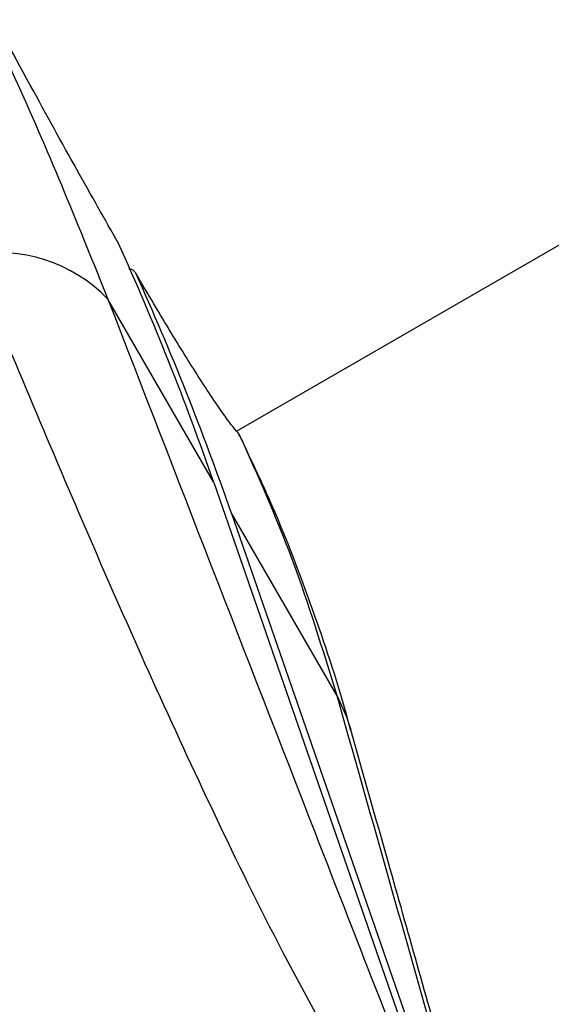
# Model space of a CAD drawing. Units: millimetres. Extents: x -6520 to 6730, y -6588 to 4456.
# Drawn here: x -3021 to -2999, y 2262 to 2302 of the extents above; entities that cross this region are included whole.
import ezdxf

# ---------------------------------------------------------------- set-up
doc = ezdxf.new("R2010")
doc.units = ezdxf.units.MM

msp = doc.modelspace()

# ---------------------------------------------------------------- linework, layer by layer
at = {"color": 7, "linetype": 'Continuous', "lineweight": 25}
for p, q in [((-3012.187, 2285.638), (-2617.774, 2513.352)), ((-3013.108, 2283.548), (-3017.401, 2290.983)), ((-3012.078, 2285.439), (-3012.067, 2285.484)), ((-3013.108, 2283.548), (-3002.549, 2253.087)), ((-3012.411, 2282.339), (-3001.851, 2251.879)), ((-3008.118, 2274.904), (-3012.411, 2282.339))]:
    msp.add_line(p, q, dxfattribs=at)
at = {"color": 7, "linetype": 'Continuous', "lineweight": 25, "flags": 128}
msp.add_lwpolyline([(-3008.118, 2274.904), (-3007.736, 2274.048), (-3007.566, 2273.529)], dxfattribs=at)
at = {"color": 7, "linetype": 'Continuous', "lineweight": 25}
for centre, radius, start, end in [((-3121.489, 2245.996), 114.701, 19.11003, 24.3267), ((-3021.847, 2286.708), 6.168, 43.8767, 100.4582), ((-3120.791, 2244.788), 114.701, 19.11003, 24.3267)]:
    msp.add_arc(centre, radius, start, end, dxfattribs=at)
for points, knots in [([(-3025.213, 2308.253), (-3023.781, 2305.403), (-3020.912, 2299.695), (-3018.572, 2293.89), (-3017.401, 2290.983)], [0, 0, 0, 0, 0.499296, 1, 1, 1, 1]), ([(-3016.971, 2293.246), (-3017.523, 2294.217), (-3018.638, 2296.18), (-3020.596, 2299.738), (-3022.785, 2303.773), (-3024.396, 2306.746), (-3025.213, 2308.253)], [0, 0, 0, 0, 0.231077, 0.467333, 0.729853, 1, 1, 1, 1]), ([(-3004.845, 2255.238), (-3005.255, 2255.858), (-3006.286, 2257.42), (-3008.377, 2260.872), (-3010.9, 2265.553), (-3014.426, 2272.875), (-3018.472, 2281.962), (-3021.468, 2289.169), (-3022.967, 2292.773)], [0, 0, 0, 0, 0.0482728, 0.1215577, 0.2699876, 0.4187632, 0.7093394, 1, 1, 1, 1]), ([(-3016.274, 2292.038), (-3016.296, 2292.072), (-3016.339, 2292.14), (-3016.443, 2292.196), (-3016.524, 2292.201), (-3016.556, 2292.203)], [0, 0, 0, 0, 0.3794268, 0.7588567, 1, 1, 1, 1]), ([(-3012.067, 2285.484), (-3012.235, 2285.684), (-3012.575, 2286.091), (-3013.57, 2287.573), (-3014.798, 2289.53), (-3015.778, 2291.196), (-3016.274, 2292.038)], [0, 0, 0, 0, 0.262524, 0.532667, 0.763746, 1, 1, 1, 1]), ([(-3017.401, 2290.983), (-3014.612, 2283.784), (-3010.429, 2272.987), (-3005.88, 2261.307), (-3003.78, 2255.979), (-3003.092, 2254.281), (-3002.748, 2253.432)], [0, 0, 0, 0, 0.580555, 0.870851, 0.93535, 1, 1, 1, 1]), ([(-3008.118, 2274.904), (-3008.694, 2276.777), (-3009.846, 2280.527), (-3011.326, 2283.83), (-3012.067, 2285.484)], [0, 0, 0, 0, 0.499255, 1, 1, 1, 1]), ([(-3007.568, 2273.509), (-3007.6, 2273.632), (-3008.021, 2275.261), (-3009.023, 2278.216), (-3010.46, 2282.085), (-3011.567, 2284.41), (-3012.052, 2285.429)], [0, 0, 0, 0, 0.02815, 0.373871, 0.725736, 1, 1, 1, 1]), ([(-3001.652, 2251.534), (-3001.747, 2251.951), (-3001.938, 2252.787), (-3002.77, 2255.919), (-3004.818, 2263.269), (-3006.798, 2270.25), (-3008.118, 2274.904)], [0, 0, 0, 0, 0.064413, 0.129149, 0.419445, 1, 1, 1, 1]), ([(-3000.986, 2249.724), (-3001.014, 2249.862), (-3001.128, 2250.432), (-3001.414, 2251.52), (-3001.806, 2252.995), (-3002.582, 2255.859), (-3004.001, 2260.922), (-3005.763, 2267.174), (-3007.056, 2271.731), (-3007.567, 2273.528)], [0, 0, 0, 0, 0.014711, 0.060709, 0.131253, 0.21191, 0.42857, 0.774599, 1, 1, 1, 1])]:
    msp.add_open_spline(points, degree=3, knots=knots, dxfattribs=at)

doc.saveas('drawing.dxf')
